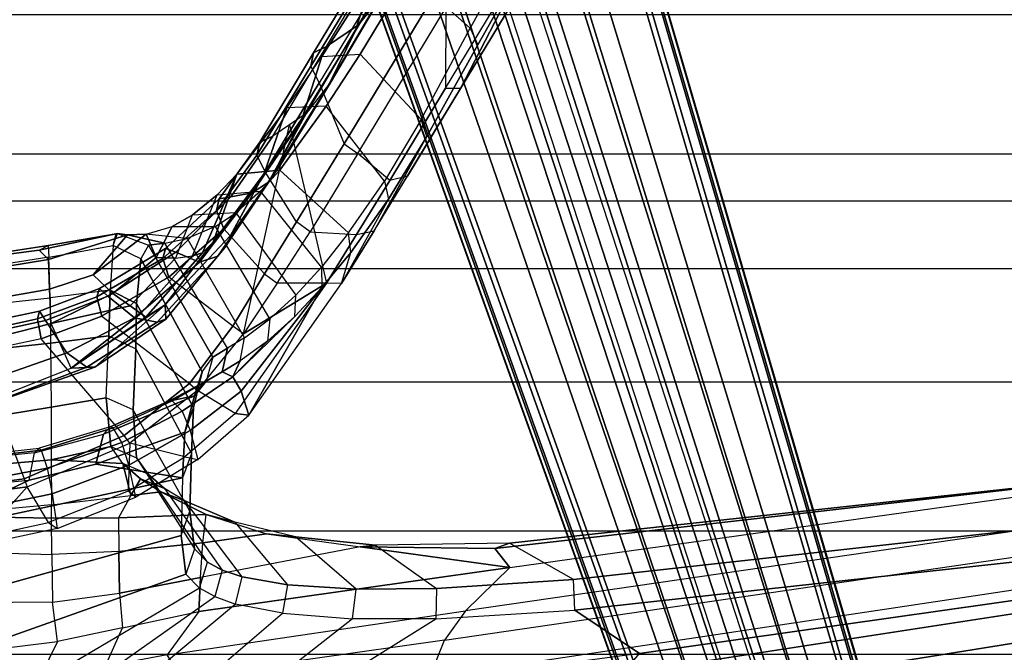
# Model space of a CAD drawing. Units: inches. Extents: x -14 to 216, y -6 to 149.
# Drawn here: x 42 to 46, y 18 to 20 of the extents above; entities that cross this region are included whole.
import ezdxf

# ---------------------------------------------------------------- set-up
doc = ezdxf.new("R2010")
doc.units = ezdxf.units.IN
doc.header["$MEASUREMENT"] = 0
for name, color, linetype in [('A-FURN', 7, 'Continuous'), ('SEAT-BASE', 5, 'Continuous'), ('SEAT-FABRIC', 5, 'Continuous'), ('SEAT-FRAME', 5, 'Continuous')]:
    doc.layers.add(name, color=color, linetype=linetype)

# ---------------------------------------------------------------- blocks, each defined once
blk = doc.blocks.new('1cosm_midback_arms_0t')
at = {"layer": 'SEAT-BASE'}
for points in [[(-12.4827, -3.588, 4.6427), (-1.9835, 0.1793, 7.726), (-1.9883, 0.1562, 7.7766), (-12.49, -3.6084, 4.6922)], [(-1.9835, 0.1793, 7.726), (-2.8025, -0.115, 7.4436), (-11.8266, -3.355, 4.77), (-12.4827, -3.588, 4.6427)], [(-12.49, -3.6084, 4.6922), (-1.9883, 0.1562, 7.7766), (-1.9763, 0.1079, 7.8018), (-12.4818, -3.6541, 4.7197)], [(-12.4818, -3.6541, 4.7197), (-1.9763, 0.1079, 7.8018), (-1.8662, -0.2307, 7.8317), (-12.423, -3.8347, 4.7496)], [(-11.8005, -3.3703, 4.7009), (-2.7739, -0.1327, 7.3655), (-2.8025, -0.115, 7.4436), (-11.8266, -3.355, 4.77)], [(-11.7687, -3.4199, 4.6539), (-2.7384, -0.193, 7.3173), (-2.7739, -0.1327, 7.3655), (-11.8005, -3.3703, 4.7009)], [(-11.7365, -3.5229, 4.5728), (-2.8891, -0.4734, 7.1322), (-2.7384, -0.193, 7.3173), (-11.7687, -3.4199, 4.6539)], [(-11.7365, -3.5229, 4.5728), (-2.8891, -0.4734, 7.1322), (-2.7384, -0.193, 7.3173), (-11.7687, -3.4199, 4.6539)], [(-12.423, -3.8347, 4.7496), (-1.8662, -0.2307, 7.8317), (-1.7558, -0.5705, 7.8418), (-12.3637, -4.0172, 4.7597)], [(-11.7169, -3.5997, 4.4629), (-3.08, -0.6892, 6.9012), (-2.8891, -0.4734, 7.1322), (-11.7365, -3.5229, 4.5728)], [(-11.7169, -3.5997, 4.4629), (-3.08, -0.6892, 6.9012), (-2.8891, -0.4734, 7.1322), (-11.7365, -3.5229, 4.5728)], [(-12.3637, -4.0172, 4.7597), (-1.7558, -0.5705, 7.8418), (-1.6454, -0.9103, 7.8317), (-12.3044, -4.1998, 4.7496)], [(-11.7013, -3.6862, 4.2405), (-3.4046, -0.9427, 6.4814), (-3.08, -0.6892, 6.9012), (-11.7169, -3.5997, 4.4629)], [(-11.7013, -3.6862, 4.2405), (-3.4046, -0.9427, 6.4814), (-3.08, -0.6892, 6.9012), (-11.7169, -3.5997, 4.4629)], [(-11.6988, -3.7223, 4.0039), (-11.4241, -3.6498, 3.5866), (-2.2931, -0.683, 5.1688), (-3.7062, -1.1031, 6.0034)], [(-2.2931, -0.683, 5.1688), (-2.2566, -0.7953, 5.1688), (-11.3876, -3.7622, 3.5866), (-11.4241, -3.6498, 3.5866)], [(-3.6467, -1.286, 6.0034), (-2.2566, -0.7953, 5.1688), (-11.3876, -3.7622, 3.5866), (-11.6524, -3.865, 4.0039)], [(-12.3044, -4.1998, 4.7496), (-1.6454, -0.9103, 7.8317), (-1.5354, -1.249, 7.8018), (-12.2458, -4.3804, 4.7197)], [(-11.6988, -3.7223, 4.0039), (-3.7062, -1.1031, 6.0034), (-3.4046, -0.9427, 6.4814), (-11.7013, -3.6862, 4.2405)], [(-11.6988, -3.7223, 4.0039), (-3.7062, -1.1031, 6.0034), (-3.4046, -0.9427, 6.4814), (-11.7013, -3.6862, 4.2405)], [(-12.2458, -4.3804, 4.7197), (-1.5354, -1.249, 7.8018), (-1.5168, -1.2951, 7.7766), (-12.2256, -4.4222, 4.6922)], [(-11.6332, -3.8957, 4.2405), (-3.3085, -1.2386, 6.4814), (-3.6467, -1.286, 6.0034), (-11.6524, -3.865, 4.0039)], [(-11.6332, -3.8957, 4.2405), (-3.3085, -1.2386, 6.4814), (-3.6467, -1.286, 6.0034), (-11.6524, -3.865, 4.0039)], [(-11.595, -3.9748, 4.4629), (-2.8969, -1.2528, 6.9012), (-3.3085, -1.2386, 6.4814), (-11.6332, -3.8957, 4.2405)], [(-11.595, -3.9748, 4.4629), (-2.8969, -1.2528, 6.9012), (-3.3085, -1.2386, 6.4814), (-11.6332, -3.8957, 4.2405)], [(-11.5657, -4.0485, 4.5728), (-2.6156, -1.3152, 7.1322), (-2.8969, -1.2528, 6.9012), (-11.595, -3.9748, 4.4629)], [(-11.5657, -4.0485, 4.5728), (-2.6156, -1.3152, 7.1322), (-2.8969, -1.2528, 6.9012), (-11.595, -3.9748, 4.4629)], [(-12.2256, -4.4222, 4.6922), (-1.5168, -1.2951, 7.7766), (-1.4993, -1.3109, 7.726), (-12.2077, -4.4344, 4.6427)], [(-12.2077, -4.4344, 4.6427), (-11.54, -4.2372, 4.77), (-2.3349, -1.5542, 7.4436), (-1.4993, -1.3109, 7.726)], [(-11.5312, -4.1508, 4.6539), (-2.3289, -1.4534, 7.3173), (-2.6156, -1.3152, 7.1322), (-11.5657, -4.0485, 4.5728)], [(-11.5312, -4.1508, 4.6539), (-2.3289, -1.4534, 7.3173), (-2.6156, -1.3152, 7.1322), (-11.5657, -4.0485, 4.5728)], [(-11.5278, -4.2096, 4.7009), (-2.3221, -1.5231, 7.3655), (-2.3289, -1.4534, 7.3173), (-11.5312, -4.1508, 4.6539)], [(-11.54, -4.2372, 4.77), (-2.3349, -1.5542, 7.4436), (-2.3221, -1.5231, 7.3655), (-11.5278, -4.2096, 4.7009)]]:
    blk.add_3dface(points, dxfattribs=at)
at = {"layer": 'SEAT-FABRIC'}
for points in [[(-8.6335, -9.0954, 38.2055), (-8.6335, 9.0954, 38.2055), (-8.041, 9.3023, 35.2269), (-8.041, -9.3023, 35.2269)], [(-8.6335, -9.0954, 38.2055), (-8.6335, 9.0954, 38.2055), (-8.8311, 8.9651, 39.4564), (-8.8311, -8.9651, 39.4564)], [(-8.8311, 8.9651, 39.4564), (-8.8311, -8.9651, 39.4564), (-9.1209, -8.7837, 40.5557), (-9.1209, 8.7837, 40.5557)], [(-9.1209, -8.7837, 40.5557), (-9.1209, 8.7837, 40.5557), (-9.6006, 8.465, 41.5496), (-9.6006, -8.465, 41.5496)], [(-9.6006, 8.465, 41.5496), (-9.6006, -8.465, 41.5496), (-10.2349, -7.8318, 42.2531), (-10.2349, 7.8318, 42.2531)], [(-10.2349, -7.8318, 42.2531), (-10.2349, 7.8318, 42.2531), (-10.7563, 6.8482, 42.5162), (-10.7563, -6.8482, 42.5162)]]:
    blk.add_3dface(points, dxfattribs=at)
at = {"layer": 'SEAT-FRAME'}
for points in [[(-11.2011, 0, 32.262), (-11.1878, -0.3326, 32.282), (-10.5124, -1.2925, 31.05), (-10.4759, -1.2266, 30.8253)], [(-11.2011, 0, 32.262), (-10.832, 0, 31.1172), (-10.4171, -1.1692, 30.5171), (-10.4759, -1.2266, 30.8253)], [(-10.5723, 0, 30.1379), (-10.2523, -1.1488, 29.7972), (-10.4171, -1.1692, 30.5171), (-10.832, 0, 31.1172)], [(-10.2556, 0, 28.5688), (-10.0074, -1.1553, 28.5574), (-10.2523, -1.1488, 29.7972), (-10.5723, 0, 30.1379)], [(-10.2556, 0, 28.5688), (-10.2556, 0, 28.5688), (-10.0634, 0, 27.1171), (-10.0177, -0.504, 27.1282)], [(-9.956, 0, 25.524), (-10.0634, 0, 27.1171), (-10.0177, -0.504, 27.1282), (-9.9021, -0.5267, 25.5215)], [(-10.0242, -0.2782, 22.3715), (-9.955, 0, 23.8034), (-9.8906, -0.5552, 23.785), (-9.9666, -0.5811, 22.3469)], [(-9.956, 0, 25.524), (-9.9433, 0, 24.2992), (-9.8821, -0.5466, 24.2855), (-9.9021, -0.5267, 25.5215)], [(-9.955, 0, 23.8034), (-9.9433, 0, 24.2992), (-9.8821, -0.5466, 24.2855), (-9.8906, -0.5552, 23.785)], [(-10.0467, -0.4953, 19.9949), (-10.2586, -0.3049, 20.1433), (-10.2807, 0, 20.1587), (-10.113, 0, 20.0413)], [(-10.0177, -0.504, 27.1282), (-9.9497, -0.7877, 27.1449), (-10.0074, -1.1553, 28.5574), (-10.2556, 0, 28.5688)], [(-10.113, 0, 20.0413), (-10.0773, 0, 20.0276), (-10.0119, -0.4833, 19.9822), (-10.0467, -0.4953, 19.9949)], [(-9.4761, -0.2815, 19.9419), (-10.0119, -0.4833, 19.9822), (-10.0773, 0, 20.0276), (-9.496, 0, 19.957)], [(-10.7031, -0.6252, 32.519), (-10.8471, -0.5543, 32.859), (-10.8728, -0.2568, 32.7855), (-10.7445, -0.2922, 32.4411)], [(-10.7031, -0.6252, 32.519), (-10.5354, -0.6033, 32.2144), (-10.5382, -0.2626, 32.1019), (-10.7445, -0.2922, 32.4411)], [(-10.3333, -0.6001, 31.9189), (-10.5354, -0.6033, 32.2144), (-10.5382, -0.2626, 32.1019), (-10.3232, -0.273, 31.8153)], [(-10.3333, -0.6001, 31.9189), (-10.1798, -0.5985, 31.6245), (-10.1739, -0.2898, 31.5275), (-10.3232, -0.273, 31.8153)], [(-10.2929, -0.2989, 20.2217), (-10.1401, -0.2887, 21.2768), (-10.0759, -0.6022, 21.2441), (-10.2231, -0.6227, 20.1742)], [(-10.1798, -0.5985, 31.6245), (-10.1228, -0.5984, 31.4556), (-10.1485, -0.322, 31.4511), (-10.1739, -0.2898, 31.5275)], [(-10.1401, -0.2887, 21.2768), (-10.0242, -0.2782, 22.3715), (-9.9666, -0.5811, 22.3469), (-10.0759, -0.6022, 21.2441)], [(-9.8285, -0.9079, 19.8552), (-9.4172, -0.5548, 19.8967), (-9.4761, -0.2815, 19.9419), (-10.0119, -0.4833, 19.9822)], [(-9.3399, -0.5732, 20.0977), (-9.4012, -0.2907, 20.1366), (-9.5916, -0.3354, 20.3687), (-9.4773, -0.6639, 20.2977)], [(-9.4172, -0.5548, 19.8967), (-9.4761, -0.2815, 19.9419), (-9.3902, -0.2734, 19.9722), (-9.3331, -0.5398, 19.9321)], [(-9.2999, -0.5477, 20.0182), (-9.3575, -0.2774, 20.0574), (-9.4012, -0.2907, 20.1366), (-9.3399, -0.5732, 20.0977)], [(-9.3331, -0.5398, 19.9321), (-9.3902, -0.2734, 19.9722), (-9.3575, -0.2774, 20.0574), (-9.2999, -0.5477, 20.0182)], [(-10.5124, -1.2925, 31.05), (-10.5437, -1.3798, 31.2766), (-11.1488, -0.6574, 32.3419), (-11.1878, -0.3326, 32.282)], [(-10.2929, -0.2989, 20.2217), (-10.2586, -0.3049, 20.1433), (-10.1976, -0.587, 20.1005), (-10.2231, -0.6227, 20.1742)], [(-10.1976, -0.587, 20.1005), (-10.1976, -0.587, 20.1005), (-10.0467, -0.4953, 19.9949), (-10.2586, -0.3049, 20.1433)], [(-9.9319, -0.5982, 30.7595), (-10.1228, -0.5984, 31.4556), (-10.1485, -0.322, 31.4511), (-9.9555, -0.3216, 30.712)], [(-9.7076, -0.597, 29.892), (-9.9319, -0.5982, 30.7595), (-9.9555, -0.3216, 30.712), (-9.7526, -0.3204, 29.9092)], [(-9.4355, -0.5952, 28.5871), (-9.7076, -0.597, 29.892), (-9.7526, -0.3204, 29.9092), (-9.4654, -0.3181, 28.5501)], [(-9.5425, -0.6829, 21.2035), (-9.3523, -0.5981, 22.3569), (-9.4217, -0.324, 22.3233), (-9.6616, -0.3832, 21.0912)], [(-9.2435, -0.5938, 27.2309), (-9.4355, -0.5952, 28.5871), (-9.4654, -0.3181, 28.5501), (-9.2737, -0.3162, 27.2253)], [(-9.3523, -0.5981, 22.3569), (-9.2071, -0.5912, 23.0033), (-9.2556, -0.3156, 23.0217), (-9.4217, -0.324, 22.3233)], [(-9.2435, -0.5938, 27.2309), (-9.0706, -0.5875, 25.573), (-9.1154, -0.3108, 25.5941), (-9.2737, -0.3162, 27.2253)], [(-9.2071, -0.5912, 23.0033), (-9.0806, -0.5859, 23.7361), (-9.1254, -0.3093, 23.7072), (-9.2556, -0.3156, 23.0217)], [(-9.0806, -0.5859, 23.7361), (-9.0411, -0.5466, 24.2139), (-9.0723, -0.3071, 24.2042), (-9.1254, -0.3093, 23.7072)], [(-9.022, -0.5842, 24.6075), (-9.0706, -0.5875, 25.573), (-9.1154, -0.3108, 25.5941), (-9.0639, -0.307, 24.6024)], [(-9.0411, -0.5466, 24.2139), (-9.022, -0.5842, 24.6075), (-9.0639, -0.307, 24.6024), (-9.0723, -0.3071, 24.2042)], [(-9.4773, -0.6639, 20.2977), (-9.5916, -0.3354, 20.3687), (-9.6735, -0.3892, 20.6692), (-9.5381, -0.7486, 20.5563)], [(-9.5381, -0.7486, 20.5563), (-9.6735, -0.3892, 20.6692), (-9.6688, -0.4141, 20.9771), (-9.5381, -0.7825, 20.8176)], [(-9.6616, -0.3832, 21.0912), (-9.5425, -0.6829, 21.2035), (-9.5381, -0.7825, 20.8176), (-9.6688, -0.4141, 20.9771)], [(-9.8608, -0.9316, 19.8647), (-10.0648, -0.924, 20.0076), (-10.1976, -0.587, 20.1005), (-10.0467, -0.4953, 19.9949)], [(-10.0119, -0.4833, 19.9822), (-10.0467, -0.4953, 19.9949), (-9.8608, -0.9316, 19.8647), (-9.8285, -0.9079, 19.8552)], [(-10.0177, -0.504, 27.1282), (-9.9021, -0.5267, 25.5215), (-9.8224, -0.8199, 25.518), (-9.9497, -0.7877, 27.1449)], [(-9.8821, -0.5466, 24.2855), (-9.9021, -0.5267, 25.5215), (-9.8224, -0.8199, 25.518), (-9.7919, -0.8484, 24.2658)], [(-9.321, -0.8121, 19.8236), (-9.4172, -0.5548, 19.8967), (-9.3331, -0.5398, 19.9321), (-9.239, -0.7915, 19.8668)], [(-9.239, -0.7915, 19.8668), (-9.3331, -0.5398, 19.9321), (-9.2999, -0.5477, 20.0182), (-9.2039, -0.8024, 19.9544)], [(-10.8083, -0.8271, 32.9851), (-10.6446, -0.9007, 32.6285), (-10.7031, -0.6252, 32.519), (-10.8471, -0.5543, 32.859)], [(-9.9666, -0.5811, 22.3469), (-10.0759, -0.6022, 21.2441), (-9.9543, -0.9274, 21.1831), (-9.8572, -0.8976, 22.3013)], [(-9.8906, -0.5552, 23.785), (-9.9666, -0.5811, 22.3469), (-9.8572, -0.8976, 22.3013), (-9.7957, -0.8606, 23.7587)], [(-9.8821, -0.5466, 24.2855), (-9.8906, -0.5552, 23.785), (-9.7957, -0.8606, 23.7587), (-9.7919, -0.8484, 24.2658)], [(-9.321, -0.8121, 19.8236), (-9.6069, -1.1847, 19.7033), (-9.8285, -0.9079, 19.8552), (-9.4172, -0.5548, 19.8967)], [(-9.2358, -0.8386, 20.0362), (-9.3399, -0.5732, 20.0977), (-9.4773, -0.6639, 20.2977), (-9.3283, -0.9515, 20.1962)], [(-9.2039, -0.8024, 19.9544), (-9.2999, -0.5477, 20.0182), (-9.3399, -0.5732, 20.0977), (-9.2358, -0.8386, 20.0362)], [(-8.9698, -0.8789, 24.2221), (-8.976, -0.9221, 23.6874), (-9.0806, -0.5859, 23.7361), (-9.0411, -0.5466, 24.2139)], [(-9.0209, -0.8609, 25.5471), (-8.9722, -0.8736, 24.6049), (-9.022, -0.5842, 24.6075), (-9.0706, -0.5875, 25.573)], [(-8.9722, -0.8736, 24.6049), (-8.9698, -0.8789, 24.2221), (-9.0411, -0.5466, 24.2139), (-9.022, -0.5842, 24.6075)], [(-10.4973, -0.8879, 32.3241), (-10.6446, -0.9007, 32.6285), (-10.7031, -0.6252, 32.519), (-10.5354, -0.6033, 32.2144)], [(-10.4973, -0.8879, 32.3241), (-10.3201, -0.8852, 32.021), (-10.3333, -0.6001, 31.9189), (-10.5354, -0.6033, 32.2144)], [(-10.178, -0.8837, 31.7227), (-10.3201, -0.8852, 32.021), (-10.3333, -0.6001, 31.9189), (-10.1798, -0.5985, 31.6245)], [(-10.1976, -0.587, 20.1005), (-10.2231, -0.6227, 20.1742), (-10.0906, -0.9566, 20.0842), (-10.0648, -0.924, 20.0076)], [(-10.0759, -0.6022, 21.2441), (-10.2231, -0.6227, 20.1742), (-10.0906, -0.9566, 20.0842), (-9.9543, -0.9274, 21.1831)], [(-10.0829, -0.9361, 31.4566), (-10.178, -0.8837, 31.7227), (-10.1798, -0.5985, 31.6245), (-10.1228, -0.5984, 31.4556)], [(-10.0829, -0.9361, 31.4566), (-9.947, -0.9019, 30.9643), (-9.9319, -0.5982, 30.7595), (-10.1228, -0.5984, 31.4556)], [(-9.8746, -0.8504, 30.6836), (-9.8746, -0.8504, 30.6836), (-9.9319, -0.5982, 30.7595), (-9.947, -0.9019, 30.9643)], [(-9.8746, -0.8504, 30.6836), (-9.6675, -0.8313, 29.8798), (-9.7076, -0.597, 29.892), (-9.9319, -0.5982, 30.7595)], [(-9.6675, -0.8313, 29.8798), (-9.4044, -0.8429, 28.6178), (-9.4355, -0.5952, 28.5871), (-9.7076, -0.597, 29.892)], [(-9.277, -0.9329, 22.0434), (-9.3107, -0.9784, 21.6666), (-9.5425, -0.6829, 21.2035), (-9.3523, -0.5981, 22.3569)], [(-9.4044, -0.8429, 28.6178), (-9.211, -0.848, 27.2302), (-9.2435, -0.5938, 27.2309), (-9.4355, -0.5952, 28.5871)], [(-9.2254, -0.86, 22.4857), (-9.3523, -0.5981, 22.3569), (-9.2071, -0.5912, 23.0033), (-9.1454, -0.7762, 23.0417)], [(-9.2254, -0.86, 22.4857), (-9.2254, -0.86, 22.4857), (-9.277, -0.9329, 22.0434), (-9.3523, -0.5981, 22.3569)], [(-9.0209, -0.8609, 25.5471), (-9.211, -0.848, 27.2302), (-9.2435, -0.5938, 27.2309), (-9.0706, -0.5875, 25.573)], [(-8.976, -0.9221, 23.6874), (-9.1454, -0.7762, 23.0417), (-9.2071, -0.5912, 23.0033), (-9.0806, -0.5859, 23.7361)], [(-10.5437, -1.3798, 31.2766), (-11.1488, -0.6574, 32.3419), (-11.0754, -1.0045, 32.4508), (-10.5832, -1.5797, 31.665)], [(-9.3283, -0.9515, 20.1962), (-9.4773, -0.6639, 20.2977), (-9.5381, -0.7486, 20.5563), (-9.3474, -1.048, 20.3901)], [(-9.3254, -0.9995, 21.4082), (-9.3254, -0.9995, 21.4082), (-9.5425, -0.6829, 21.2035), (-9.3107, -0.9784, 21.6666)], [(-9.2733, -1.0819, 21.2251), (-9.2733, -1.0819, 21.2251), (-9.5381, -0.7825, 20.8176), (-9.5425, -0.6829, 21.2035)], [(-9.5425, -0.6829, 21.2035), (-9.5425, -0.6829, 21.2035), (-9.3254, -0.9995, 21.4082), (-9.2733, -1.0819, 21.2251)], [(-9.3474, -1.048, 20.3901), (-9.5381, -0.7486, 20.5563), (-9.5381, -0.7825, 20.8176), (-9.3335, -1.0841, 20.6036)], [(-9.9497, -0.7877, 27.1449), (-9.9497, -0.7877, 27.1449), (-9.8136, -1.1644, 27.1799), (-10.0074, -1.1553, 28.5574)], [(-9.8224, -0.8199, 25.518), (-9.66, -1.2056, 25.5101), (-9.8136, -1.1644, 27.1799), (-9.9497, -0.7877, 27.1449)], [(-9.3335, -1.0841, 20.6036), (-9.3335, -1.0841, 20.6036), (-9.5381, -0.7825, 20.8176), (-9.2733, -1.0819, 21.2251)], [(-9.1563, -1.0974, 19.6992), (-9.321, -0.8121, 19.8236), (-9.239, -0.7915, 19.8668), (-9.0763, -1.0713, 19.7531)], [(-9.0763, -1.0713, 19.7531), (-9.239, -0.7915, 19.8668), (-9.2039, -0.8024, 19.9544), (-9.0348, -1.0825, 19.8434)], [(-9.0728, -1.0427, 22.6218), (-9.2254, -0.86, 22.4857), (-9.1454, -0.7762, 23.0417), (-8.9736, -1.0006, 23.2413)], [(-8.9736, -1.0006, 23.2413), (-8.9736, -1.0006, 23.2413), (-9.1454, -0.7762, 23.0417), (-8.976, -0.9221, 23.6874)], [(-10.575, -1.2247, 32.8047), (-10.7588, -1.0896, 33.1433), (-10.8083, -0.8271, 32.9851), (-10.6446, -0.9007, 32.6285)], [(-9.7197, -0.9452, 29.859), (-9.6675, -0.8313, 29.8798), (-9.8746, -0.8504, 30.6836), (-9.9225, -0.9602, 30.6571)], [(-9.8224, -0.8199, 25.518), (-9.7919, -0.8484, 24.2658), (-9.6829, -1.0974, 24.2423), (-9.66, -1.2056, 25.5101)], [(-9.4044, -0.8429, 28.6178), (-9.4605, -0.9573, 28.6007), (-9.7197, -0.9452, 29.859), (-9.6675, -0.8313, 29.8798)], [(-9.3632, -1.3686, 19.5411), (-9.1563, -1.0974, 19.6992), (-9.321, -0.8121, 19.8236), (-9.6069, -1.1847, 19.7033)], [(-9.0348, -1.0825, 19.8434), (-9.2039, -0.8024, 19.9544), (-9.2358, -0.8386, 20.0362), (-9.0493, -1.1262, 19.9321)], [(-9.8746, -0.8504, 30.6836), (-9.9225, -0.9602, 30.6571), (-9.9925, -1.0096, 30.9349), (-9.947, -0.9019, 30.9643)], [(-9.8572, -0.8976, 22.3013), (-9.7957, -0.8606, 23.7587), (-9.6812, -1.1113, 23.7273), (-9.7251, -1.1534, 22.2465)], [(-9.7919, -0.8484, 24.2658), (-9.7957, -0.8606, 23.7587), (-9.6812, -1.1113, 23.7273), (-9.6829, -1.0974, 24.2423)], [(-9.4044, -0.8429, 28.6178), (-9.4605, -0.9573, 28.6007), (-9.2683, -0.9601, 27.2248), (-9.211, -0.848, 27.2302)], [(-9.092, -1.227, 20.0454), (-9.0493, -1.1262, 19.9321), (-9.2358, -0.8386, 20.0362), (-9.3283, -0.9515, 20.1962)], [(-9.277, -0.9329, 22.0434), (-9.2254, -0.86, 22.4857), (-9.0728, -1.0427, 22.6218), (-9.0753, -1.1256, 22.2442)], [(-9.211, -0.848, 27.2302), (-9.2683, -0.9601, 27.2248), (-9.0779, -0.9778, 25.5442), (-9.0209, -0.8609, 25.5471)], [(-9.0779, -0.9778, 25.5442), (-9.0209, -0.8609, 25.5471), (-8.9698, -0.8789, 24.2221), (-9.0206, -1.0113, 24.2329)], [(-10.575, -1.2247, 32.8047), (-10.431, -1.232, 32.4755), (-10.4973, -0.8879, 32.3241), (-10.6446, -0.9007, 32.6285)], [(-10.431, -1.232, 32.4755), (-10.2839, -1.2412, 32.1644), (-10.3201, -0.8852, 32.021), (-10.4973, -0.8879, 32.3241)], [(-10.2839, -1.2412, 32.1644), (-10.1632, -1.2554, 31.8631), (-10.178, -0.8837, 31.7227), (-10.3201, -0.8852, 32.021)], [(-10.1632, -1.2554, 31.8631), (-10.0676, -1.0632, 31.4535), (-10.0829, -0.9361, 31.4566), (-10.178, -0.8837, 31.7227)], [(-10.0124, -0.9766, 31.2252), (-10.0124, -0.9766, 31.2252), (-9.947, -0.9019, 30.9643), (-10.0829, -0.9361, 31.4566)], [(-9.9925, -1.0096, 30.9349), (-9.947, -0.9019, 30.9643), (-10.0124, -0.9766, 31.2252), (-10.0531, -1.0791, 31.1854)], [(-9.9543, -0.9274, 21.1831), (-9.8572, -0.8976, 22.3013), (-9.7251, -1.1534, 22.2465), (-9.807, -1.1869, 21.1098)], [(-9.8608, -0.9316, 19.8647), (-9.8285, -0.9079, 19.8552), (-9.6069, -1.1847, 19.7033), (-9.6376, -1.2183, 19.7085)], [(-8.9698, -0.8789, 24.2221), (-9.0206, -1.0113, 24.2329), (-9.0118, -1.0802, 23.7154), (-8.976, -0.9221, 23.6874)], [(-10.3654, -1.2608, 30.8366), (-9.9925, -1.0096, 30.9349), (-9.9225, -0.9602, 30.6571), (-10.3092, -1.2053, 30.5329)], [(-9.9225, -0.9602, 30.6571), (-10.3092, -1.2053, 30.5329), (-10.1494, -1.1865, 29.8264), (-9.7197, -0.9452, 29.859)], [(-10.1494, -1.1865, 29.8264), (-9.7197, -0.9452, 29.859), (-9.4605, -0.9573, 28.6007), (-9.9045, -1.1936, 28.5778)], [(-10.0906, -0.9566, 20.0842), (-10.0648, -0.924, 20.0076), (-9.9185, -1.1644, 19.9051), (-9.9296, -1.2198, 19.9749)], [(-10.0906, -0.9566, 20.0842), (-9.9543, -0.9274, 21.1831), (-9.807, -1.1869, 21.1098), (-9.9296, -1.2198, 19.9749)], [(-10.0124, -0.9766, 31.2252), (-10.0124, -0.9766, 31.2252), (-10.0829, -0.9361, 31.4566), (-10.0676, -1.0632, 31.4535)], [(-10.0648, -0.924, 20.0076), (-10.0648, -0.924, 20.0076), (-9.9185, -1.1644, 19.9051), (-9.8608, -0.9316, 19.8647)], [(-9.4605, -0.9573, 28.6007), (-9.9045, -1.1936, 28.5778), (-9.7094, -1.2015, 27.193), (-9.2683, -0.9601, 27.2248)], [(-9.7094, -1.2015, 27.193), (-9.5572, -1.2387, 25.5164), (-9.0779, -0.9778, 25.5442), (-9.2683, -0.9601, 27.2248)], [(-9.0667, -1.3054, 20.1674), (-9.092, -1.227, 20.0454), (-9.3283, -0.9515, 20.1962), (-9.3474, -1.048, 20.3901)], [(-9.0753, -1.1256, 22.2442), (-9.0659, -1.1973, 21.8894), (-9.3107, -0.9784, 21.6666), (-9.277, -0.9329, 22.0434)], [(-8.9914, -1.1749, 23.2845), (-8.9736, -1.0006, 23.2413), (-8.976, -0.9221, 23.6874), (-9.0118, -1.0802, 23.7154)], [(-10.1061, -1.1643, 31.4166), (-10.0531, -1.0791, 31.1854), (-10.0124, -0.9766, 31.2252), (-10.0676, -1.0632, 31.4535)], [(-9.4953, -1.2842, 24.2262), (-9.0206, -1.0113, 24.2329), (-9.0779, -0.9778, 25.5442), (-9.5572, -1.2387, 25.5164)], [(-9.3107, -0.9784, 21.6666), (-9.0659, -1.1973, 21.8894), (-9.052, -1.2393, 21.6658), (-9.3254, -0.9995, 21.4082)], [(-9.2733, -1.0819, 21.2251), (-9.3254, -0.9995, 21.4082), (-9.052, -1.2393, 21.6658), (-9.0065, -1.2852, 21.5468)], [(-8.9406, -1.111, 22.7943), (-8.9406, -1.111, 22.7943), (-9.0728, -1.0427, 22.6218), (-8.9736, -1.0006, 23.2413)], [(-8.9406, -1.111, 22.7943), (-8.9401, -1.2946, 22.8481), (-8.9914, -1.1749, 23.2845), (-8.9736, -1.0006, 23.2413)], [(-11.0754, -1.0045, 32.4508), (-10.5832, -1.5797, 31.665), (-10.6063, -1.8764, 32.0963), (-10.9917, -1.3861, 32.651)], [(-10.0531, -1.0791, 31.1854), (-10.3994, -1.3241, 31.0566), (-10.3654, -1.2608, 30.8366), (-9.9925, -1.0096, 30.9349)], [(-9.4577, -1.3463, 23.7121), (-9.0118, -1.0802, 23.7154), (-9.0206, -1.0113, 24.2329), (-9.4953, -1.2842, 24.2262)], [(-8.8926, -1.1955, 22.4956), (-9.0753, -1.1256, 22.2442), (-9.0728, -1.0427, 22.6218), (-8.9406, -1.111, 22.7943)], [(-10.4279, -1.408, 31.279), (-10.1061, -1.1643, 31.4166), (-10.0531, -1.0791, 31.1854), (-10.3994, -1.3241, 31.0566)], [(-10.1632, -1.2554, 31.8631), (-10.1956, -1.3774, 31.8516), (-10.1061, -1.1643, 31.4166), (-10.0676, -1.0632, 31.4535)], [(-9.4577, -1.3463, 23.7121), (-9.0118, -1.0802, 23.7154), (-8.9914, -1.1749, 23.2845), (-9.4128, -1.4182, 23.3403)], [(-9.0217, -1.3415, 20.3194), (-9.0667, -1.3054, 20.1674), (-9.3474, -1.048, 20.3901), (-9.3335, -1.0841, 20.6036)], [(-8.9784, -1.3585, 20.6393), (-9.0217, -1.3415, 20.3194), (-9.3335, -1.0841, 20.6036), (-9.2733, -1.0819, 21.2251)], [(-9.0065, -1.2852, 21.5468), (-8.7163, -1.5018, 21.0243), (-8.9784, -1.3585, 20.6393), (-9.2733, -1.0819, 21.2251)], [(-8.9504, -1.3305, 19.5463), (-9.1563, -1.0974, 19.6992), (-9.0763, -1.0713, 19.7531), (-8.8732, -1.2997, 19.6107)], [(-8.8732, -1.2997, 19.6107), (-9.0763, -1.0713, 19.7531), (-9.0348, -1.0825, 19.8434), (-8.823, -1.3104, 19.7024)], [(-8.823, -1.3104, 19.7024), (-9.0348, -1.0825, 19.8434), (-9.0493, -1.1262, 19.9321), (-8.8142, -1.3595, 19.7949)], [(-10.5733, -2.3568, 33.9849), (-10.6967, -2.2676, 34.173), (-10.8556, -1.1489, 33.4074), (-10.7588, -1.0896, 33.1433)], [(-10.5733, -2.3568, 33.9849), (-10.3884, -2.5442, 33.7012), (-10.575, -1.2247, 32.8047), (-10.7588, -1.0896, 33.1433)], [(-9.6812, -1.1113, 23.7273), (-9.7251, -1.1534, 22.2465), (-9.5784, -1.3688, 22.1825), (-9.5583, -1.3236, 23.6899)], [(-9.6829, -1.0974, 24.2423), (-9.6829, -1.0974, 24.2423), (-9.5975, -1.2562, 24.2221), (-9.66, -1.2056, 25.5101)], [(-9.6829, -1.0974, 24.2423), (-9.6812, -1.1113, 23.7273), (-9.5583, -1.3236, 23.6899), (-9.5975, -1.2562, 24.2221)], [(-8.9504, -1.3305, 19.5463), (-9.1412, -1.5034, 19.397), (-9.3632, -1.3686, 19.5411), (-9.1563, -1.0974, 19.6992)], [(-8.798, -1.4508, 19.8707), (-8.8143, -1.3595, 19.7949), (-9.0493, -1.1262, 19.9321), (-9.092, -1.227, 20.0454)], [(-8.8057, -1.3016, 22.1499), (-8.8926, -1.1955, 22.4956), (-9.0753, -1.1256, 22.2442), (-9.0659, -1.1973, 21.8894)], [(-8.8827, -1.3813, 22.5544), (-8.8926, -1.1955, 22.4956), (-8.9406, -1.111, 22.7943), (-8.9401, -1.2946, 22.8481)], [(-10.8568, -2.2033, 34.3379), (-10.6967, -2.2676, 34.173), (-10.8556, -1.1489, 33.4074), (-10.9967, -1.2094, 33.6496)], [(-10.4759, -1.2266, 30.8253), (-10.3654, -1.2608, 30.8366), (-10.3092, -1.2053, 30.5329), (-10.4171, -1.1692, 30.5171)], [(-10.1956, -1.3774, 31.8516), (-10.4628, -1.6012, 31.6636), (-10.4279, -1.408, 31.279), (-10.1061, -1.1643, 31.4166)], [(-10.3092, -1.2053, 30.5329), (-10.4171, -1.1692, 30.5171), (-10.2523, -1.1488, 29.7972), (-10.1494, -1.1865, 29.8264)], [(-10.2523, -1.1488, 29.7972), (-10.1494, -1.1865, 29.8264), (-9.9045, -1.1936, 28.5778), (-10.0074, -1.1553, 28.5574)], [(-9.9045, -1.1936, 28.5778), (-10.0074, -1.1553, 28.5574), (-9.8136, -1.1644, 27.1799), (-9.7093, -1.2015, 27.193)], [(-9.9185, -1.1644, 19.9051), (-9.9296, -1.2198, 19.9749), (-9.7415, -1.4372, 19.8472), (-9.7342, -1.3788, 19.7761)], [(-9.7094, -1.2015, 27.193), (-9.8136, -1.1644, 27.1799), (-9.66, -1.2056, 25.5101), (-9.5573, -1.2386, 25.5175)], [(-9.7251, -1.1534, 22.2465), (-9.807, -1.1869, 21.1098), (-9.6394, -1.4038, 21.0245), (-9.5784, -1.3688, 22.1825)], [(-9.807, -1.1869, 21.1098), (-9.9296, -1.2198, 19.9749), (-9.7415, -1.4372, 19.8472), (-9.6394, -1.4038, 21.0245)], [(-9.66, -1.2056, 25.5101), (-9.5573, -1.2386, 25.5175), (-9.4955, -1.2839, 24.2297), (-9.5975, -1.2562, 24.2221)], [(-9.6069, -1.1847, 19.7033), (-9.6376, -1.2183, 19.7085), (-9.3961, -1.4145, 19.5394), (-9.3632, -1.3686, 19.5411)], [(-8.9914, -1.1749, 23.2845), (-9.4128, -1.4182, 23.3403), (-9.3327, -1.5263, 22.9052), (-8.9401, -1.2946, 22.8481)], [(-8.7188, -1.3861, 21.9034), (-9.052, -1.2393, 21.6658), (-9.0659, -1.1973, 21.8894), (-8.8057, -1.3016, 22.1499)], [(-8.8057, -1.3016, 22.1499), (-8.79, -1.4862, 22.2152), (-8.8827, -1.3813, 22.5544), (-8.8926, -1.1955, 22.4956)], [(-10.3884, -2.5442, 33.7012), (-10.3012, -1.9098, 32.7935), (-10.431, -1.232, 32.4755), (-10.575, -1.2247, 32.8047)], [(-10.3994, -1.3241, 31.0566), (-10.5124, -1.2925, 31.05), (-10.4759, -1.2266, 30.8253), (-10.3654, -1.2608, 30.8366)], [(-10.2457, -1.511, 32.2832), (-10.3012, -1.9098, 32.7935), (-10.431, -1.232, 32.4755), (-10.2839, -1.2412, 32.1644)], [(-10.2457, -1.511, 32.2832), (-10.2457, -1.511, 32.2832), (-10.2839, -1.2412, 32.1644), (-10.1632, -1.2554, 31.8631)], [(-9.3961, -1.4145, 19.5394), (-9.1807, -1.7665, 19.3886), (-9.7342, -1.3788, 19.7761), (-9.6376, -1.2183, 19.7085)], [(-8.7526, -1.5195, 19.951), (-8.798, -1.4508, 19.8707), (-9.092, -1.227, 20.0454), (-9.0667, -1.3054, 20.1674)], [(-9.0065, -1.2852, 21.5468), (-9.0065, -1.2852, 21.5468), (-9.052, -1.2393, 21.6658), (-8.7188, -1.3861, 21.9034)], [(-10.5437, -1.3798, 31.2766), (-10.4279, -1.408, 31.279), (-10.3994, -1.3241, 31.0566), (-10.5124, -1.2925, 31.05)], [(-10.258, -1.634, 32.2679), (-10.1956, -1.3774, 31.8516), (-10.1632, -1.2554, 31.8631), (-10.2457, -1.511, 32.2832)], [(-9.4955, -1.2839, 24.2297), (-9.5975, -1.2562, 24.2221), (-9.5583, -1.3236, 23.6899), (-9.4577, -1.3463, 23.7121)], [(-9.3327, -1.5263, 22.9052), (-8.9401, -1.2946, 22.8481), (-8.8827, -1.3813, 22.5544), (-9.2328, -1.6356, 22.5197)], [(-8.7188, -1.3861, 21.9034), (-8.4372, -1.5975, 21.4131), (-8.7163, -1.5018, 21.0243), (-9.0065, -1.2852, 21.5468)], [(-9.5583, -1.3236, 23.6899), (-9.5583, -1.3236, 23.6899), (-9.5784, -1.3688, 22.1825), (-9.5113, -1.4005, 23.322)], [(-9.5113, -1.4005, 23.322), (-9.4128, -1.4182, 23.3403), (-9.4577, -1.3463, 23.7121), (-9.5583, -1.3236, 23.6899)], [(-8.9207, -1.6395, 19.2463), (-8.7089, -1.5061, 19.3743), (-8.9504, -1.3305, 19.5463), (-9.1412, -1.5034, 19.397)], [(-8.6832, -1.5684, 20.0382), (-8.7526, -1.5195, 19.951), (-9.0667, -1.3054, 20.1674), (-9.0217, -1.3415, 20.3194)], [(-8.7089, -1.5061, 19.3743), (-8.9504, -1.3305, 19.5463), (-8.8732, -1.2997, 19.6107), (-8.6382, -1.471, 19.4454)], [(-8.6382, -1.471, 19.4454), (-8.8732, -1.2997, 19.6107), (-8.823, -1.3104, 19.7024), (-8.5829, -1.4829, 19.5352)], [(-8.5829, -1.4829, 19.5352), (-8.823, -1.3104, 19.7024), (-8.8142, -1.3595, 19.7949), (-8.5565, -1.5388, 19.6215)], [(-8.702, -1.5677, 21.9751), (-8.7188, -1.3861, 21.9034), (-8.8057, -1.3016, 22.1499), (-8.79, -1.4862, 22.2152)], [(-10.4808, -1.8917, 32.0956), (-10.258, -1.634, 32.2679), (-10.1956, -1.3774, 31.8516), (-10.4628, -1.6012, 31.6636)], [(-9.7342, -1.3788, 19.7761), (-9.7415, -1.4372, 19.8472), (-9.1829, -1.8297, 19.4598), (-9.1807, -1.7665, 19.3886)], [(-9.2001, -1.747, 22.1351), (-9.3231, -1.6325, 22.4921), (-9.5784, -1.3688, 22.1825), (-9.6394, -1.4038, 21.0245)], [(-9.4272, -1.5164, 22.8819), (-9.4272, -1.5164, 22.8819), (-9.5784, -1.3688, 22.1825), (-9.3231, -1.6325, 22.4921)], [(-9.5113, -1.4005, 23.322), (-9.5113, -1.4005, 23.322), (-9.5784, -1.3688, 22.1825), (-9.4272, -1.5164, 22.8819)], [(-9.3961, -1.4145, 19.5394), (-9.3632, -1.3686, 19.5411), (-9.1412, -1.5034, 19.397), (-9.1819, -1.5575, 19.3894)], [(-8.6832, -1.5684, 20.0382), (-8.7238, -1.5372, 20.3326), (-8.9784, -1.3585, 20.6393), (-9.0217, -1.3415, 20.3194)], [(-8.7163, -1.5018, 21.0243), (-8.481, -1.6636, 20.7271), (-8.7238, -1.5372, 20.3326), (-8.9784, -1.3585, 20.6393)], [(-8.4604, -1.6795, 19.6995), (-8.5565, -1.5388, 19.6215), (-8.8143, -1.3595, 19.7949), (-8.798, -1.4508, 19.8707)], [(-10.6063, -1.8764, 32.0963), (-10.9917, -1.3861, 32.651), (-10.9418, -1.6943, 32.8526), (-10.6069, -2.2299, 32.4999)], [(-10.4628, -1.6012, 31.6636), (-10.5832, -1.5797, 31.665), (-10.5437, -1.3798, 31.2766), (-10.4279, -1.408, 31.279)], [(-9.6394, -1.4038, 21.0245), (-9.6394, -1.4038, 21.0245), (-9.7415, -1.4372, 19.8472), (-9.2001, -1.747, 22.1351)], [(-9.3327, -1.5263, 22.9052), (-9.4272, -1.5164, 22.8819), (-9.5113, -1.4005, 23.322), (-9.4128, -1.4182, 23.3403)], [(-8.5085, -1.6092, 19.6605), (-8.5085, -1.6092, 19.6605), (-9.1807, -1.7665, 19.3886), (-9.3961, -1.4145, 19.5394)], [(-8.8827, -1.3813, 22.5544), (-9.2328, -1.6356, 22.5197), (-9.113, -1.7444, 22.1674), (-8.79, -1.4862, 22.2152)], [(-8.7188, -1.3861, 21.9034), (-8.702, -1.5677, 21.9751), (-8.4304, -1.7647, 21.5024), (-8.4372, -1.5975, 21.4131)], [(-9.2001, -1.747, 22.1351), (-9.7415, -1.4372, 19.8472), (-9.1829, -1.8297, 19.4598), (-9.0507, -1.869, 21.8048)], [(-8.7526, -1.5195, 19.951), (-8.7526, -1.5195, 19.951), (-8.4604, -1.6795, 19.6995), (-8.798, -1.4508, 19.8707)], [(-9.1412, -1.5034, 19.397), (-9.1819, -1.5575, 19.3894), (-8.9629, -1.6964, 19.2361), (-8.9207, -1.6395, 19.2463)], [(-9.113, -1.7444, 22.1674), (-8.79, -1.4862, 22.2152), (-8.702, -1.5677, 21.9751), (-8.9677, -1.8603, 21.8448)], [(-8.4372, -1.5975, 21.4131), (-8.2194, -1.7468, 21.1216), (-8.481, -1.6636, 20.7271), (-8.7163, -1.5018, 21.0243)], [(-8.3307, -1.7357, 19.1088), (-8.7089, -1.5061, 19.3743), (-8.6382, -1.471, 19.4454), (-8.2597, -1.7001, 19.1795)], [(-8.2597, -1.7001, 19.1795), (-8.6382, -1.471, 19.4454), (-8.5829, -1.4829, 19.5352), (-8.2039, -1.7112, 19.2692)], [(-8.2039, -1.7112, 19.2692), (-8.5829, -1.4829, 19.5352), (-8.5565, -1.5388, 19.6215), (-8.1769, -1.7663, 19.356)], [(-10.294, -1.9741, 32.7395), (-10.258, -1.634, 32.2679), (-10.2457, -1.511, 32.2832), (-10.3012, -1.9098, 32.7935)], [(-9.3231, -1.6325, 22.4921), (-9.2328, -1.6356, 22.5197), (-9.3327, -1.5263, 22.9052), (-9.4272, -1.5164, 22.8819)], [(-8.3307, -1.7357, 19.1088), (-8.5898, -1.8419, 19.0142), (-8.9207, -1.6395, 19.2463), (-8.7089, -1.5061, 19.3743)], [(-8.3256, -1.7861, 19.774), (-8.4604, -1.6795, 19.6995), (-8.7526, -1.5195, 19.951), (-8.6832, -1.5684, 20.0382)], [(-8.481, -1.6636, 20.7271), (-8.1114, -1.8873, 20.3489), (-8.334, -1.779, 19.9694), (-8.7238, -1.5372, 20.3326)], [(-8.334, -1.779, 19.9694), (-8.3256, -1.7861, 19.774), (-8.6832, -1.5684, 20.0382), (-8.7238, -1.5372, 20.3326)], [(-8.5565, -1.5388, 19.6215), (-8.1769, -1.7663, 19.356), (-8.084, -1.9025, 19.4373), (-8.4604, -1.6795, 19.6995)], [(-10.6063, -1.8764, 32.0963), (-10.4808, -1.8917, 32.0956), (-10.4628, -1.6012, 31.6636), (-10.5832, -1.5797, 31.665)], [(-8.9629, -1.6964, 19.2361), (-8.9746, -1.8942, 19.2443), (-9.1807, -1.7665, 19.3886), (-9.1819, -1.5575, 19.3894)], [(-8.702, -1.5677, 21.9751), (-8.9677, -1.8603, 21.8448), (-8.7487, -2.0122, 21.5062), (-8.4304, -1.7647, 21.5024)], [(-8.4304, -1.7647, 21.5024), (-8.4372, -1.5975, 21.4131), (-8.2194, -1.7468, 21.1216), (-8.2093, -1.9092, 21.2136)], [(-10.294, -1.9741, 32.7395), (-10.4777, -2.233, 32.4934), (-10.4808, -1.8917, 32.0956), (-10.258, -1.634, 32.2679)], [(-9.113, -1.7444, 22.1674), (-9.2001, -1.747, 22.1351), (-9.3231, -1.6325, 22.4921), (-9.2328, -1.6356, 22.5197)], [(-8.9629, -1.6964, 19.2361), (-8.9207, -1.6395, 19.2463), (-8.5898, -1.8419, 19.0142), (-8.6314, -1.8988, 19.004)], [(-8.2194, -1.7468, 21.1216), (-7.8749, -1.965, 20.7275), (-8.1114, -1.8873, 20.3489), (-8.481, -1.6636, 20.7271)], [(-10.9418, -1.6943, 32.8526), (-10.6069, -2.2299, 32.4999), (-10.5701, -2.8199, 33.0306), (-10.7531, -3.0941, 33.8108)], [(-8.7447, -2.0347, 19.0833), (-8.6314, -1.8988, 19.004), (-8.9629, -1.6964, 19.2361), (-8.9746, -1.8942, 19.2443)], [(-8.4604, -1.6795, 19.6995), (-8.084, -1.9025, 19.4373), (-7.9544, -2.0044, 19.5184), (-8.3256, -1.7861, 19.774)], [(-7.6298, -2.1602, 18.6168), (-8.3307, -1.7357, 19.1088), (-8.2597, -1.7001, 19.1795), (-7.5586, -2.1243, 18.6874)], [(-7.5586, -2.1243, 18.6874), (-8.2597, -1.7001, 19.1795), (-8.2039, -1.7112, 19.2692), (-7.5021, -2.1342, 18.7771)], [(-7.5021, -2.1342, 18.7771), (-8.2039, -1.7112, 19.2692), (-8.1769, -1.7663, 19.356), (-7.4735, -2.1876, 18.8648)], [(-9.0507, -1.869, 21.8048), (-8.9677, -1.8603, 21.8448), (-9.113, -1.7444, 22.1674), (-9.2001, -1.747, 22.1351)], [(-7.9703, -2.2162, 18.5805), (-7.6298, -2.1602, 18.6168), (-8.3307, -1.7357, 19.1088), (-8.5898, -1.8419, 19.0142)], [(-8.2194, -1.7468, 21.1216), (-8.2093, -1.9092, 21.2136), (-7.8668, -2.1164, 20.8253), (-7.8749, -1.965, 20.7275)], [(-9.1829, -1.8297, 19.4598), (-9.1807, -1.7665, 19.3886), (-8.9746, -1.8942, 19.2443), (-8.9587, -1.9686, 19.3024)], [(-8.7487, -2.0122, 21.5062), (-8.4304, -1.7647, 21.5024), (-8.2093, -1.9092, 21.2136), (-8.4865, -2.1678, 21.2028)], [(-8.1114, -1.8873, 20.3489), (-7.6808, -2.1419, 19.9754), (-7.8829, -2.043, 19.6139), (-8.334, -1.779, 19.9694)], [(-7.8829, -2.043, 19.6139), (-7.9544, -2.0044, 19.5184), (-8.3256, -1.7861, 19.774), (-8.334, -1.779, 19.9694)], [(-8.1769, -1.7663, 19.356), (-7.4735, -2.1876, 18.8648), (-7.3859, -2.3165, 18.9539), (-8.084, -1.9025, 19.4373)], [(-8.8249, -2.0296, 21.457), (-9.1829, -1.8297, 19.4598), (-8.9587, -1.9686, 19.3024), (-8.558, -2.1925, 21.1494)], [(-9.0507, -1.869, 21.8048), (-9.0507, -1.869, 21.8048), (-8.8249, -2.0296, 21.457), (-9.1829, -1.8297, 19.4598)], [(-10.4777, -2.233, 32.4934), (-10.6069, -2.2299, 32.4999), (-10.6063, -1.8764, 32.0963), (-10.4808, -1.8917, 32.0956)], [(-8.7487, -2.0122, 21.5062), (-8.8249, -2.0296, 21.457), (-9.0507, -1.869, 21.8048), (-8.9677, -1.8603, 21.8448)], [(-8.5898, -1.8419, 19.0142), (-8.6314, -1.8988, 19.004), (-8.0119, -2.2732, 18.5703), (-7.9703, -2.2162, 18.5805)], [(-10.308, -2.4811, 33.4219), (-10.308, -2.4811, 33.4219), (-10.3012, -1.9098, 32.7935), (-10.3884, -2.5442, 33.7012)], [(-10.286, -2.5426, 33.3434), (-10.294, -1.9741, 32.7395), (-10.3011, -1.91, 32.7939), (-10.308, -2.4811, 33.4219)], [(-8.9746, -1.8942, 19.2443), (-8.9587, -1.9686, 19.3024), (-8.7266, -2.1104, 19.14), (-8.7447, -2.0347, 19.0833)], [(-8.0119, -2.2732, 18.5703), (-8.3534, -2.2713, 18.8094), (-8.7447, -2.0347, 19.0833), (-8.6314, -1.8988, 19.004)], [(-8.2093, -1.9092, 21.2136), (-8.4865, -2.1678, 21.2028), (-8.0982, -2.3767, 20.8177), (-7.8668, -2.1164, 20.8253)], [(-7.8749, -1.965, 20.7275), (-7.4699, -2.2227, 20.3364), (-7.6808, -2.1419, 19.9754), (-8.1114, -1.8873, 20.3489)], [(-8.084, -1.9025, 19.4373), (-7.3859, -2.3165, 18.9539), (-7.2658, -2.41, 19.049), (-7.9544, -2.0044, 19.5184)], [(-10.439, -2.8146, 33.0229), (-10.286, -2.5426, 33.3434), (-10.294, -1.9741, 32.7395), (-10.4777, -2.233, 32.4934)], [(-8.1692, -2.4088, 20.7605), (-8.9587, -1.9686, 19.3024), (-8.3541, -2.3356, 18.88), (-7.7084, -2.669, 20.3701)], [(-8.558, -2.1925, 21.1494), (-8.558, -2.1925, 21.1494), (-8.1692, -2.4088, 20.7605), (-8.9587, -1.9686, 19.3024)], [(-8.558, -2.1925, 21.1494), (-8.4865, -2.1678, 21.2028), (-8.7487, -2.0122, 21.5062), (-8.8249, -2.0296, 21.457)], [(-8.7266, -2.1104, 19.14), (-8.7447, -2.0347, 19.0833), (-8.3534, -2.2713, 18.8094), (-8.3541, -2.3356, 18.88)], [(-8.0982, -2.3767, 20.8177), (-7.8668, -2.1164, 20.8253), (-7.4649, -2.3598, 20.4368), (-7.6367, -2.6279, 20.4304)], [(-8.0982, -2.3767, 20.8177), (-8.1692, -2.4088, 20.7605), (-8.558, -2.1925, 21.1494), (-8.4865, -2.1678, 21.2028)], [(-10.9492, -2.3157, 34.4949), (-10.5562, -4.8715, 36.2852), (-10.4638, -4.8227, 36.1576), (-10.8568, -2.2033, 34.3379)], [(-10.3336, -4.7579, 35.8939), (-10.4638, -4.8227, 36.1576), (-10.8568, -2.2033, 34.3379), (-10.6967, -2.2676, 34.173)], [(-10.5702, -2.8199, 33.0305), (-10.439, -2.8146, 33.0229), (-10.4777, -2.233, 32.4934), (-10.6069, -2.2299, 32.4999)], [(-10.3336, -4.7579, 35.8939), (-10.2319, -4.7056, 35.615), (-10.5733, -2.3568, 33.9849), (-10.6967, -2.2676, 34.173)], [(-8.3541, -2.3356, 18.88), (-8.3534, -2.2713, 18.8094), (-7.2896, -2.9152, 18.0646), (-7.2895, -2.9799, 18.1366)], [(-7.2896, -2.9152, 18.0646), (-6.8874, -2.9534, 17.783), (-8.0119, -2.2732, 18.5703), (-8.3534, -2.2713, 18.8094)], [(-11.0692, -2.4442, 34.6163), (-10.6692, -4.9384, 36.3843), (-10.5562, -4.8715, 36.2852), (-10.9492, -2.3157, 34.4949)], [(-7.7084, -2.669, 20.3701), (-8.3541, -2.3356, 18.88), (-7.2895, -2.9799, 18.1366), (-7.1125, -3.0079, 19.9233)], [(-10.0561, -4.9235, 35.3893), (-10.2319, -4.7056, 35.615), (-10.5733, -2.3568, 33.9849), (-10.3884, -2.5442, 33.7012)], [(-7.7081, -2.6691, 20.37), (-7.6367, -2.6279, 20.4304), (-8.0982, -2.3767, 20.8177), (-8.1692, -2.4088, 20.7605)], [(-11.214, -2.5882, 34.6778), (-10.7977, -5.0275, 36.4342), (-10.6692, -4.9384, 36.3843), (-11.0692, -2.4442, 34.6163)], [(-10.0561, -4.9235, 35.3893), (-10.0249, -4.9536, 35.3319), (-10.308, -2.4811, 33.4219), (-10.3884, -2.5442, 33.7012)], [(-10.0249, -4.9536, 35.3319), (-10.0128, -5.0509, 35.2877), (-10.286, -2.5426, 33.3434), (-10.308, -2.4811, 33.4219)], [(-10.0128, -5.0509, 35.2877), (-10.1494, -5.428, 35.0806), (-10.439, -2.8146, 33.0229), (-10.286, -2.5426, 33.3434)], [(-11.2452, -2.68, 34.5737), (-10.7531, -3.0941, 33.8108), (-10.4198, -5.4475, 35.5224), (-10.8472, -5.104, 36.3431)], [(-10.5701, -2.8199, 33.0306), (-10.2825, -5.4379, 35.0886), (-10.4198, -5.4475, 35.5224), (-10.7531, -3.0941, 33.8108)], [(-10.1494, -5.428, 35.0806), (-10.2825, -5.4379, 35.0886), (-10.5702, -2.8199, 33.0305), (-10.439, -2.8146, 33.0229)]]:
    blk.add_3dface(points, dxfattribs=at)

msp = doc.modelspace()

# ---------------------------------------------------------------- block references
at = {"layer": 'A-FURN', "rotation": 90}
msp.add_blockref('1cosm_midback_arms_0t', (41.7615, 28.5373), dxfattribs=at)

doc.saveas('drawing.dxf')
